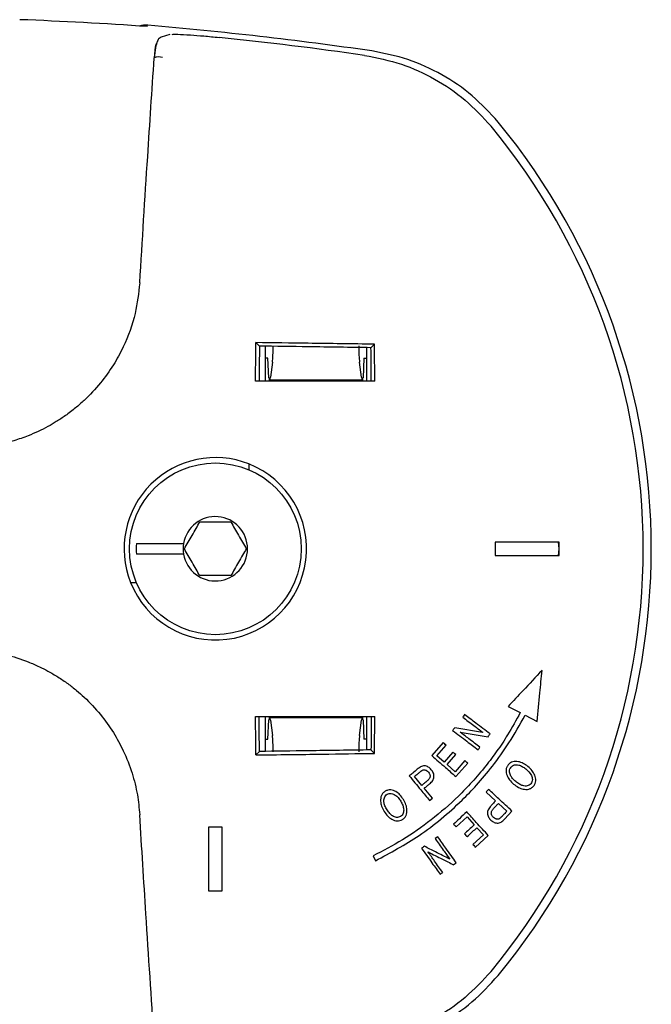
# Model space of a CAD drawing. Units: millimetres. Extents: x -1841 to 2249, y -1646 to 1959.
# Drawn here: x -1769 to -1722, y -196 to -122 of the extents above; entities that cross this region are included whole.
import ezdxf

# ---------------------------------------------------------------- set-up
doc = ezdxf.new("R2010")
doc.units = ezdxf.units.MM

msp = doc.modelspace()

# ---------------------------------------------------------------- linework, layer by layer
for p, q in [((-1758.06, -123.348), (-1758.695, -123.541)), ((-1751.637, -146.301), (-1751.372, -146.567)), ((-1750.92, -147.469), (-1750.92, -146.573)), ((-1743.395, -146.675), (-1743.395, -147.469)), ((-1743.056, -146.68), (-1742.797, -146.421)), ((-1750.738, -147.469), (-1750.92, -147.469)), ((-1750.92, -149.169), (-1750.92, -147.469)), ((-1750.665, -148.919), (-1750.738, -147.469)), ((-1743.577, -147.469), (-1743.65, -148.919)), ((-1743.577, -147.469), (-1743.395, -147.469)), ((-1743.395, -147.469), (-1743.395, -149.169)), ((-1750.407, -147.762), (-1750.548, -148.888)), ((-1743.767, -148.888), (-1743.908, -147.762)), ((-1742.768, -149.169), (-1751.658, -149.169)), ((-1750.651, -149.05), (-1750.657, -149.169)), ((-1750.598, -149.069), (-1750.642, -149.069)), ((-1750.598, -149.069), (-1743.717, -149.069)), ((-1743.673, -149.069), (-1743.717, -149.069)), ((-1743.657, -149.169), (-1743.663, -149.05)), ((-1752.157, -155.345), (-1752.157, -155.777)), ((-1760.544, -161.269), (-1757.024, -161.269)), ((-1733.79, -161.169), (-1733.79, -162.169)), ((-1729.024, -161.169), (-1733.79, -161.169)), ((-1729.024, -162.169), (-1729.024, -161.169)), ((-1757.024, -162.069), (-1760.544, -162.069)), ((-1733.79, -162.169), (-1729.024, -162.169)), ((-1760.981, -164.169), (-1760.549, -164.169)), ((-1732.833, -173.415), (-1731.93, -173.881)), ((-1751.658, -174.169), (-1742.768, -174.169)), ((-1750.92, -175.869), (-1750.92, -174.169)), ((-1750.738, -175.869), (-1750.665, -174.419)), ((-1750.657, -174.169), (-1750.651, -174.288)), ((-1750.642, -174.269), (-1750.598, -174.269)), ((-1743.717, -174.269), (-1750.598, -174.269)), ((-1750.548, -174.45), (-1750.407, -175.575)), ((-1743.908, -175.575), (-1743.767, -174.45)), ((-1743.717, -174.269), (-1743.673, -174.269)), ((-1743.663, -174.288), (-1743.657, -174.169)), ((-1743.65, -174.419), (-1743.577, -175.869)), ((-1743.395, -174.169), (-1743.395, -175.869)), ((-1731.57, -174.067), (-1730.668, -174.534)), ((-1734.73, -175.353), (-1736.816, -175.005)), ((-1736.419, -175.329), (-1736.416, -175.325)), ((-1736.416, -175.325), (-1734.331, -175.674)), ((-1734.726, -175.348), (-1734.73, -175.353)), ((-1750.92, -176.765), (-1750.92, -175.869)), ((-1750.92, -175.869), (-1750.738, -175.869)), ((-1743.395, -175.869), (-1743.577, -175.869)), ((-1743.395, -175.869), (-1743.395, -176.663)), ((-1737.668, -176.109), (-1738.518, -177.083)), ((-1751.372, -176.77), (-1751.637, -177.036)), ((-1742.797, -176.917), (-1743.056, -176.658)), ((-1738.151, -177.09), (-1737.457, -176.294)), ((-1736.951, -176.825), (-1737.601, -177.57)), ((-1737.601, -177.57), (-1738.151, -177.09)), ((-1737.388, -177.756), (-1736.738, -177.011)), ((-1736.059, -177.459), (-1736.781, -178.286)), ((-1736.781, -178.286), (-1737.388, -177.756)), ((-1736.722, -178.65), (-1735.845, -177.645)), ((-1739.268, -179.299), (-1739.812, -178.641)), ((-1738.473, -180.261), (-1739.088, -179.517)), ((-1738.683, -180.434), (-1738.473, -180.261)), ((-1734.476, -179.8), (-1733.768, -180.456)), ((-1733.56, -180.648), (-1732.934, -181.228)), ((-1733.068, -181.787), (-1732.543, -181.22)), ((-1736.708, -182.393), (-1735.897, -181.652)), ((-1735.897, -181.652), (-1735.353, -182.247)), ((-1754.157, -182.405), (-1755.157, -182.405)), ((-1735.162, -182.456), (-1734.67, -182.995)), ((-1738.08, -183.13), (-1738.271, -183.267)), ((-1734.67, -182.995), (-1735.45, -183.708)), ((-1735.261, -183.915), (-1734.307, -183.044)), ((-1742.895, -184.556), (-1742.719, -184.921)), ((-1738.795, -184.269), (-1738.79, -184.265)), ((-1737.185, -184.79), (-1737.189, -184.793)), ((-1755.157, -187.171), (-1754.157, -187.171))]:
    msp.add_line(p, q)
at = {"flags": 128}
msp.add_lwpolyline([(-1729.106, -161.169), (-1729.057, -161.669), (-1729.106, -162.169)], dxfattribs=at)
msp.add_circle((-1754.657, -161.669), 6.4)
for centre, radius, start, end in [((-1779.625, -401.707), 279.666, 85.91799, 87.87241), ((-1783.157, -401.669), 280, 81.75356, 85.19288), ((-1783.157, -401.669), 279.598, 81.852, 84.09313), ((-1758.845, -125.986), 0.975, 74.85205, 112.45047), ((-1772.157, -161.669), 50, 320.49837, 39.50163), ((-1772.157, -161.669), 49.397, 0, 39.61129), ((-1754.657, -161.669), 6.8, 68.42942, 201.57058), ((-1754.657, -161.669), 6.8, 201.57058, 68.42942), ((-1754.657, -161.669), 2.4, 189.59407, 170.40593), ((-1754.657, -161.669), 5.9, 176.11256, 183.88744), ((-1754.657, -161.669), 2.4, 170.40593, 189.59407), ((-1772.157, -161.669), 49.397, 320.38871, 0)]:
    msp.add_arc(centre, radius, start, end)
for centre, major_axis, ratio, start_param, end_param in [((-1759.844, -124.448), (0.444, 1.746), 0.999374, 0.165072, 0.511307), ((-1750.482, -146.534), (0, 1.5), 0.087489, 3.752458, 4.712389), ((-1743.832, -146.534), (0, 1.5), 0.087489, 1.570796, 2.530727), ((-1750.642, -148.769), (0, 0.3), 0.087489, 2.094395, 3.141593), ((-1750.598, -148.069), (0, 1), 0.087489, 3.141593, 3.752458), ((-1743.717, -148.069), (0, 1), 0.087489, 2.530727, 3.141593), ((-1743.673, -148.769), (0, 0.3), 0.087489, 3.141593, 4.18879), ((-1750.642, -174.569), (0, 0.3), 0.087489, 0, 1.047198), ((-1750.598, -175.269), (0, 1), 0.087489, 5.67232, 6.283185), ((-1743.717, -175.269), (0, 1), 0.087489, 0, 0.610865), ((-1743.673, -174.569), (0, 0.3), 0.087489, 5.235988, 6.283185), ((-1750.482, -176.804), (0, 1.5), 0.087489, 4.712389, 5.67232), ((-1743.832, -176.804), (0, 1.5), 0.087489, 0.610865, 1.570796)]:
    msp.add_ellipse(centre, major_axis=major_axis, ratio=ratio, start_param=start_param, end_param=end_param)
for points, knots in [([(-1759.046, -123.993), (-1759.063, -124.016), (-1759.095, -124.06), (-1759.145, -124.335), (-1759.188, -124.689), (-1759.208, -124.953), (-1759.217, -125.085)], [0, 0, 0, 0, 0.2799527, 0.5594392, 0.7795309, 1, 1, 1, 1]), ([(-1758.697, -123.542), (-1758.749, -123.567), (-1758.882, -123.631), (-1758.997, -123.854), (-1759.101, -124.221), (-1759.172, -124.66), (-1759.198, -124.927), (-1759.211, -125.066)], [0, 0, 0, 0, 0.139547, 0.357015, 0.646287, 0.81611, 1, 1, 1, 1]), ([(-1757.869, -123.329), (-1757.768, -123.321), (-1757.565, -123.306), (-1756.63, -123.357), (-1755.525, -123.443), (-1754.764, -123.518), (-1754.383, -123.556)], [0, 0, 0, 0, 0.279438, 0.558674, 0.779014, 1, 1, 1, 1]), ([(-1733.577, -129.864), (-1734.197, -129.185), (-1735.438, -127.829), (-1737.743, -126.281), (-1740.268, -125.105), (-1742.087, -124.744), (-1742.997, -124.564)], [0, 0, 0, 0, 0.2489251, 0.4978561, 0.7489114, 1, 1, 1, 1]), ([(-1760.296, -141.847), (-1760.1, -138.708), (-1759.75, -133.105), (-1759.38, -127.535), (-1759.217, -125.085)], [0, 0, 0, 0, 0.559988, 1, 1, 1, 1]), ([(-1743.53, -124.893), (-1742.603, -125.078), (-1740.792, -125.437), (-1738.262, -126.607), (-1735.972, -128.144), (-1734.722, -129.502), (-1734.103, -130.175)], [0, 0, 0, 0, 0.256, 0.499992, 0.752332, 1, 1, 1, 1]), ([(-1760.296, -141.847), (-1760.382, -142.61), (-1760.568, -144.254), (-1761.321, -146.306), (-1762.254, -148.018), (-1763.221, -149.365), (-1764.2, -150.412), (-1765.097, -151.197), (-1765.793, -151.727), (-1766.483, -152.182), (-1767.394, -152.711), (-1768.447, -153.204), (-1769.613, -153.608), (-1770.588, -153.862), (-1771.542, -154.038), (-1772.505, -154.149), (-1773.16, -154.162), (-1773.474, -154.169)], [0, 0, 0, 0, 0.1159781, 0.2497179, 0.3271306, 0.4104158, 0.4995739, 0.5430951, 0.5904481, 0.631512, 0.6678358, 0.7494328, 0.8064344, 0.8539318, 0.901305, 0.9526644, 1, 1, 1, 1]), ([(-1751.658, -149.169), (-1751.655, -148.633), (-1751.648, -147.677), (-1751.641, -146.722), (-1751.637, -146.301)], [0, 0, 0, 0, 0.560002, 1, 1, 1, 1]), ([(-1742.797, -146.421), (-1744.444, -146.397), (-1747.386, -146.355), (-1750.338, -146.318), (-1751.637, -146.301)], [0, 0, 0, 0, 0.559996, 1, 1, 1, 1]), ([(-1751.372, -146.567), (-1751.375, -147.041), (-1751.383, -147.908), (-1751.388, -148.776), (-1751.391, -149.169)], [0, 0, 0, 0, 0.547167, 1, 1, 1, 1]), ([(-1743.056, -146.68), (-1744.614, -146.657), (-1747.382, -146.617), (-1750.159, -146.582), (-1751.372, -146.567)], [0, 0, 0, 0, 0.563238, 1, 1, 1, 1]), ([(-1743.029, -149.169), (-1743.034, -148.696), (-1743.042, -147.865), (-1743.051, -147.036), (-1743.056, -146.68)], [0, 0, 0, 0, 0.569533, 1, 1, 1, 1]), ([(-1742.768, -149.169), (-1742.773, -148.655), (-1742.781, -147.738), (-1742.792, -146.823), (-1742.797, -146.421)], [0, 0, 0, 0, 0.560008, 1, 1, 1, 1]), ([(-1756.967, -161.669), (-1756.875, -161.51), (-1756.693, -161.194), (-1756.391, -160.672), (-1756.089, -160.148), (-1755.904, -159.829), (-1755.812, -159.669)], [0, 0, 0, 0, 0.249457, 0.497707, 0.748054, 1, 1, 1, 1]), ([(-1755.812, -159.669), (-1755.629, -159.669), (-1755.264, -159.668), (-1754.661, -159.669), (-1754.056, -159.669), (-1753.687, -159.669), (-1753.503, -159.669)], [0, 0, 0, 0, 0.249457, 0.497707, 0.748054, 1, 1, 1, 1]), ([(-1753.503, -159.669), (-1753.411, -159.827), (-1753.228, -160.143), (-1752.927, -160.665), (-1752.625, -161.19), (-1752.44, -161.509), (-1752.348, -161.669)], [0, 0, 0, 0, 0.249457, 0.497707, 0.748054, 1, 1, 1, 1]), ([(-1755.812, -163.669), (-1755.904, -163.51), (-1756.087, -163.194), (-1756.388, -162.672), (-1756.69, -162.148), (-1756.874, -161.829), (-1756.967, -161.669)], [0, 0, 0, 0, 0.249457, 0.497707, 0.748054, 1, 1, 1, 1]), ([(-1752.348, -161.669), (-1752.439, -161.827), (-1752.622, -162.144), (-1752.923, -162.665), (-1753.226, -163.19), (-1753.41, -163.509), (-1753.503, -163.669)], [0, 0, 0, 0, 0.249457, 0.497707, 0.748054, 1, 1, 1, 1]), ([(-1753.503, -163.669), (-1753.686, -163.669), (-1754.051, -163.669), (-1754.653, -163.669), (-1755.259, -163.669), (-1755.627, -163.669), (-1755.812, -163.669)], [0, 0, 0, 0, 0.249457, 0.497706, 0.748001, 1, 1, 1, 1]), ([(-1773.474, -169.169), (-1772.936, -169.188), (-1771.869, -169.225), (-1770.232, -169.537), (-1768.871, -169.969), (-1767.829, -170.423), (-1767.09, -170.8), (-1766.379, -171.217), (-1765.668, -171.701), (-1765.018, -172.209), (-1764.177, -172.95), (-1763.22, -173.973), (-1762.255, -175.319), (-1761.453, -176.784), (-1760.847, -178.341), (-1760.442, -179.949), (-1760.343, -180.994), (-1760.296, -181.491)], [0, 0, 0, 0, 0.081085, 0.160761, 0.250426, 0.295979, 0.332049, 0.375728, 0.420278, 0.461797, 0.500287, 0.589435, 0.672708, 0.750108, 0.841319, 0.924614, 1, 1, 1, 1]), ([(-1730.306, -170.734), (-1730.778, -171.234), (-1731.62, -172.128), (-1732.462, -173.021), (-1732.833, -173.415)], [0, 0, 0, 0, 0.559954, 1, 1, 1, 1]), ([(-1730.668, -174.534), (-1730.6, -173.827), (-1730.48, -172.563), (-1730.359, -171.293), (-1730.306, -170.734)], [0, 0, 0, 0, 0.559976, 1, 1, 1, 1]), ([(-1731.93, -173.881), (-1732.234, -174.439), (-1732.769, -175.419), (-1733.647, -176.732), (-1734.531, -177.911), (-1735.489, -179.035), (-1736.819, -180.412), (-1738.52, -181.889), (-1740.652, -183.388), (-1742.157, -184.172), (-1742.895, -184.556)], [0, 0, 0, 0, 0.122457, 0.2149, 0.304215, 0.406232, 0.499353, 0.672429, 0.839237, 1, 1, 1, 1]), ([(-1751.637, -177.036), (-1751.642, -176.501), (-1751.649, -175.546), (-1751.656, -174.59), (-1751.658, -174.169)], [0, 0, 0, 0, 0.559993, 1, 1, 1, 1]), ([(-1751.372, -176.77), (-1751.375, -176.296), (-1751.383, -175.43), (-1751.388, -174.562), (-1751.391, -174.169)], [0, 0, 0, 0, 0.547167, 1, 1, 1, 1]), ([(-1743.029, -174.169), (-1743.034, -174.642), (-1743.042, -175.473), (-1743.051, -176.301), (-1743.056, -176.658)], [0, 0, 0, 0, 0.569533, 1, 1, 1, 1]), ([(-1742.797, -176.917), (-1742.791, -176.404), (-1742.78, -175.49), (-1742.772, -174.572), (-1742.768, -174.169)], [0, 0, 0, 0, 0.559984, 1, 1, 1, 1]), ([(-1742.719, -184.921), (-1741.616, -184.326), (-1739.298, -183.077), (-1736.857, -181.033), (-1735.108, -179.225), (-1733.927, -177.812), (-1732.687, -176.087), (-1731.958, -174.768), (-1731.57, -174.067)], [0, 0, 0, 0, 0.237599, 0.499513, 0.598027, 0.714272, 0.848261, 1, 1, 1, 1]), ([(-1736.072, -174.027), (-1736.099, -174.062), (-1736.147, -174.125), (-1736.195, -174.188), (-1736.216, -174.216)], [0, 0, 0, 0, 0.5599997, 1, 1, 1, 1]), ([(-1736.216, -174.216), (-1735.937, -174.428), (-1735.44, -174.806), (-1734.944, -175.182), (-1734.726, -175.348)], [0, 0, 0, 0, 0.5599963, 1, 1, 1, 1]), ([(-1734.175, -175.469), (-1734.528, -175.2), (-1735.159, -174.721), (-1735.793, -174.239), (-1736.072, -174.027)], [0, 0, 0, 0, 0.560008, 1, 1, 1, 1]), ([(-1736.816, -175.005), (-1736.844, -175.043), (-1736.895, -175.11), (-1736.946, -175.177), (-1736.969, -175.206)], [0, 0, 0, 0, 0.56, 1, 1, 1, 1]), ([(-1736.969, -175.206), (-1736.614, -175.476), (-1735.979, -175.958), (-1735.349, -176.437), (-1735.071, -176.648)], [0, 0, 0, 0, 0.559994, 1, 1, 1, 1]), ([(-1734.929, -176.461), (-1735.206, -176.25), (-1735.702, -175.873), (-1736.2, -175.495), (-1736.419, -175.329)], [0, 0, 0, 0, 0.5600025, 1, 1, 1, 1]), ([(-1737.457, -176.294), (-1737.496, -176.26), (-1737.567, -176.198), (-1737.637, -176.136), (-1737.668, -176.109)], [0, 0, 0, 0, 0.5600001, 1, 1, 1, 1]), ([(-1734.331, -175.674), (-1734.302, -175.635), (-1734.25, -175.567), (-1734.198, -175.499), (-1734.175, -175.469)], [0, 0, 0, 0, 0.56, 1, 1, 1, 1]), ([(-1743.056, -176.658), (-1744.614, -176.681), (-1747.382, -176.72), (-1750.159, -176.755), (-1751.372, -176.77)], [0, 0, 0, 0, 0.563238, 1, 1, 1, 1]), ([(-1736.738, -177.011), (-1736.778, -176.976), (-1736.849, -176.914), (-1736.92, -176.852), (-1736.951, -176.825)], [0, 0, 0, 0, 0.56, 1, 1, 1, 1]), ([(-1735.071, -176.648), (-1735.045, -176.613), (-1734.997, -176.551), (-1734.95, -176.488), (-1734.929, -176.461)], [0, 0, 0, 0, 0.56, 1, 1, 1, 1]), ([(-1751.637, -177.036), (-1749.984, -177.015), (-1747.033, -176.978), (-1744.091, -176.935), (-1742.797, -176.917)], [0, 0, 0, 0, 0.559997, 1, 1, 1, 1]), ([(-1738.518, -177.083), (-1738.181, -177.376), (-1737.581, -177.9), (-1736.984, -178.421), (-1736.722, -178.65)], [0, 0, 0, 0, 0.559993, 1, 1, 1, 1]), ([(-1735.845, -177.645), (-1735.885, -177.61), (-1735.956, -177.548), (-1736.028, -177.486), (-1736.059, -177.459)], [0, 0, 0, 0, 0.56, 1, 1, 1, 1]), ([(-1731.357, -177.893), (-1731.469, -177.809), (-1731.683, -177.649), (-1732.01, -177.537), (-1732.275, -177.508), (-1732.481, -177.533), (-1732.675, -177.615), (-1732.773, -177.716), (-1732.824, -177.768)], [0, 0, 0, 0, 0.261731, 0.497923, 0.631063, 0.74899, 0.872721, 1, 1, 1, 1]), ([(-1739.605, -178.105), (-1739.716, -178.197), (-1739.915, -178.361), (-1740.113, -178.525), (-1740.201, -178.597)], [0, 0, 0, 0, 0.559995, 1, 1, 1, 1]), ([(-1739.812, -178.641), (-1739.737, -178.579), (-1739.603, -178.468), (-1739.469, -178.358), (-1739.411, -178.309)], [0, 0, 0, 0, 0.560001, 1, 1, 1, 1]), ([(-1738.557, -178.132), (-1738.627, -178.061), (-1738.734, -177.953), (-1738.916, -177.868), (-1739.065, -177.841), (-1739.215, -177.857), (-1739.405, -177.94), (-1739.525, -178.039), (-1739.605, -178.105)], [0, 0, 0, 0, 0.248961, 0.379574, 0.498829, 0.623361, 0.748352, 1, 1, 1, 1]), ([(-1739.411, -178.309), (-1739.361, -178.269), (-1739.286, -178.21), (-1739.189, -178.154), (-1739.127, -178.14), (-1739.065, -178.138), (-1738.989, -178.155), (-1738.876, -178.207), (-1738.81, -178.275), (-1738.766, -178.319)], [0, 0, 0, 0, 0.250586, 0.375914, 0.436965, 0.501147, 0.619817, 0.750839, 1, 1, 1, 1]), ([(-1738.766, -178.319), (-1738.728, -178.372), (-1738.674, -178.447), (-1738.646, -178.565), (-1738.648, -178.649), (-1738.671, -178.731), (-1738.733, -178.845), (-1738.809, -178.914), (-1738.862, -178.963)], [0, 0, 0, 0, 0.26421, 0.37819, 0.487271, 0.598231, 0.717535, 1, 1, 1, 1]), ([(-1738.685, -179.184), (-1738.601, -179.107), (-1738.482, -178.997), (-1738.388, -178.813), (-1738.355, -178.674), (-1738.36, -178.529), (-1738.411, -178.334), (-1738.498, -178.213), (-1738.557, -178.132)], [0, 0, 0, 0, 0.275368, 0.391423, 0.500007, 0.625113, 0.750363, 1, 1, 1, 1]), ([(-1732.824, -177.768), (-1732.866, -177.827), (-1732.949, -177.945), (-1732.994, -178.158), (-1732.979, -178.367), (-1732.903, -178.622), (-1732.727, -178.92), (-1732.527, -179.104), (-1732.42, -179.203)], [0, 0, 0, 0, 0.125736, 0.250544, 0.375737, 0.500702, 0.732128, 1, 1, 1, 1]), ([(-1732.265, -179.017), (-1732.348, -178.942), (-1732.5, -178.804), (-1732.647, -178.586), (-1732.717, -178.397), (-1732.736, -178.238), (-1732.71, -178.076), (-1732.647, -177.985), (-1732.615, -177.939)], [0, 0, 0, 0, 0.270357, 0.496384, 0.628493, 0.747931, 0.873935, 1, 1, 1, 1]), ([(-1732.615, -177.939), (-1732.577, -177.901), (-1732.502, -177.826), (-1732.354, -177.771), (-1732.198, -177.76), (-1732.003, -177.79), (-1731.762, -177.886), (-1731.603, -178.009), (-1731.518, -178.074)], [0, 0, 0, 0, 0.125881, 0.250414, 0.368304, 0.500745, 0.731528, 1, 1, 1, 1]), ([(-1731.518, -178.074), (-1731.356, -178.221), (-1731.153, -178.405), (-1731.037, -178.709), (-1731.018, -178.872), (-1731.044, -179.039), (-1731.109, -179.133), (-1731.142, -179.179)], [0, 0, 0, 0, 0.498214, 0.627695, 0.748901, 0.8751, 1, 1, 1, 1]), ([(-1730.933, -179.351), (-1730.89, -179.29), (-1730.804, -179.17), (-1730.758, -178.953), (-1730.775, -178.741), (-1730.854, -178.483), (-1731.04, -178.183), (-1731.246, -177.995), (-1731.357, -177.893)], [0, 0, 0, 0, 0.125924, 0.250526, 0.375722, 0.500661, 0.729895, 1, 1, 1, 1]), ([(-1740.201, -178.597), (-1739.916, -178.942), (-1739.408, -179.557), (-1738.904, -180.166), (-1738.683, -180.434)], [0, 0, 0, 0, 0.559992, 1, 1, 1, 1]), ([(-1738.862, -178.963), (-1738.937, -179.026), (-1739.073, -179.138), (-1739.208, -179.25), (-1739.268, -179.299)], [0, 0, 0, 0, 0.559997, 1, 1, 1, 1]), ([(-1731.142, -179.179), (-1731.18, -179.218), (-1731.259, -179.295), (-1731.415, -179.347), (-1731.575, -179.355), (-1731.773, -179.32), (-1732.013, -179.213), (-1732.176, -179.086), (-1732.265, -179.017)], [0, 0, 0, 0, 0.124549, 0.25057, 0.370327, 0.501201, 0.726618, 1, 1, 1, 1]), ([(-1741.993, -179.738), (-1742.052, -179.781), (-1742.17, -179.866), (-1742.285, -180.055), (-1742.339, -180.263), (-1742.348, -180.534), (-1742.269, -180.88), (-1742.135, -181.123), (-1742.063, -181.255)], [0, 0, 0, 0, 0.1267773, 0.250567, 0.375789, 0.5008032, 0.7287764, 1, 1, 1, 1]), ([(-1740.634, -180.36), (-1740.715, -180.238), (-1740.868, -180.01), (-1741.137, -179.79), (-1741.379, -179.675), (-1741.583, -179.628), (-1741.8, -179.641), (-1741.928, -179.706), (-1741.993, -179.738)], [0, 0, 0, 0, 0.266794, 0.498188, 0.623589, 0.748986, 0.873619, 1, 1, 1, 1]), ([(-1739.088, -179.517), (-1739.012, -179.455), (-1738.878, -179.344), (-1738.744, -179.233), (-1738.685, -179.184)], [0, 0, 0, 0, 0.560002, 1, 1, 1, 1]), ([(-1734.291, -179.6), (-1734.326, -179.637), (-1734.387, -179.704), (-1734.449, -179.771), (-1734.476, -179.8)], [0, 0, 0, 0, 0.559999, 1, 1, 1, 1]), ([(-1732.543, -181.22), (-1732.867, -180.919), (-1733.447, -180.382), (-1734.033, -179.839), (-1734.291, -179.6)], [0, 0, 0, 0, 0.559985, 1, 1, 1, 1]), ([(-1732.42, -179.203), (-1732.304, -179.291), (-1732.089, -179.455), (-1731.766, -179.577), (-1731.5, -179.609), (-1731.29, -179.589), (-1731.086, -179.507), (-1730.984, -179.403), (-1730.933, -179.351)], [0, 0, 0, 0, 0.2677987, 0.498355, 0.6235927, 0.7486977, 0.8731907, 1, 1, 1, 1]), ([(-1741.853, -181.135), (-1741.911, -181.032), (-1742.015, -180.846), (-1742.094, -180.585), (-1742.101, -180.378), (-1742.066, -180.217), (-1741.987, -180.067), (-1741.896, -180.001), (-1741.851, -179.968)], [0, 0, 0, 0, 0.277846, 0.49959, 0.628696, 0.749749, 0.874486, 1, 1, 1, 1]), ([(-1741.851, -179.968), (-1741.802, -179.945), (-1741.704, -179.897), (-1741.539, -179.898), (-1741.387, -179.942), (-1741.21, -180.037), (-1741.017, -180.216), (-1740.903, -180.39), (-1740.841, -180.485)], [0, 0, 0, 0, 0.124418, 0.250635, 0.376093, 0.500945, 0.727409, 1, 1, 1, 1]), ([(-1740.841, -180.485), (-1740.786, -180.583), (-1740.686, -180.763), (-1740.618, -181.018), (-1740.613, -181.22), (-1740.647, -181.377), (-1740.725, -181.521), (-1740.813, -181.586), (-1740.858, -181.618)], [0, 0, 0, 0, 0.270844, 0.496634, 0.628642, 0.748052, 0.873274, 1, 1, 1, 1]), ([(-1740.716, -181.848), (-1740.658, -181.806), (-1740.542, -181.723), (-1740.429, -181.537), (-1740.376, -181.334), (-1740.364, -181.067), (-1740.434, -180.727), (-1740.564, -180.488), (-1740.634, -180.36)], [0, 0, 0, 0, 0.126361, 0.250606, 0.37585, 0.500859, 0.731931, 1, 1, 1, 1]), ([(-1733.768, -180.456), (-1733.835, -180.527), (-1733.953, -180.655), (-1734.071, -180.783), (-1734.123, -180.839)], [0, 0, 0, 0, 0.559996, 1, 1, 1, 1]), ([(-1742.063, -181.255), (-1741.983, -181.372), (-1741.831, -181.595), (-1741.554, -181.808), (-1741.305, -181.922), (-1741.098, -181.96), (-1740.895, -181.94), (-1740.776, -181.879), (-1740.716, -181.848)], [0, 0, 0, 0, 0.260665, 0.497869, 0.638739, 0.763287, 0.880211, 1, 1, 1, 1]), ([(-1740.858, -181.618), (-1740.906, -181.642), (-1741.001, -181.689), (-1741.158, -181.693), (-1741.307, -181.654), (-1741.482, -181.564), (-1741.679, -181.395), (-1741.792, -181.226), (-1741.853, -181.135)], [0, 0, 0, 0, 0.125461, 0.250403, 0.368435, 0.500577, 0.732351, 1, 1, 1, 1]), ([(-1734.123, -180.839), (-1734.197, -180.928), (-1734.302, -181.054), (-1734.37, -181.25), (-1734.383, -181.392), (-1734.358, -181.534), (-1734.281, -181.718), (-1734.178, -181.827), (-1734.111, -181.899)], [0, 0, 0, 0, 0.272859, 0.38885, 0.498414, 0.620194, 0.749367, 1, 1, 1, 1]), ([(-1733.928, -181.686), (-1733.973, -181.638), (-1734.037, -181.571), (-1734.079, -181.458), (-1734.089, -181.375), (-1734.077, -181.29), (-1734.031, -181.169), (-1733.965, -181.09), (-1733.919, -181.035)], [0, 0, 0, 0, 0.26762, 0.382984, 0.492876, 0.603819, 0.722165, 1, 1, 1, 1]), ([(-1733.919, -181.035), (-1733.852, -180.963), (-1733.732, -180.834), (-1733.613, -180.705), (-1733.56, -180.648)], [0, 0, 0, 0, 0.560002, 1, 1, 1, 1]), ([(-1732.934, -181.228), (-1733, -181.3), (-1733.118, -181.427), (-1733.236, -181.554), (-1733.288, -181.61)], [0, 0, 0, 0, 0.55889, 1, 1, 1, 1]), ([(-1759.217, -198.253), (-1759.424, -195.134), (-1759.794, -189.564), (-1760.142, -183.958), (-1760.296, -181.491)], [0, 0, 0, 0, 0.559985, 1, 1, 1, 1]), ([(-1735.914, -181.284), (-1736.096, -181.451), (-1736.424, -181.75), (-1736.752, -182.05), (-1736.899, -182.184)], [0, 0, 0, 0, 0.55456, 1, 1, 1, 1]), ([(-1734.307, -183.044), (-1734.605, -182.718), (-1735.137, -182.135), (-1735.677, -181.545), (-1735.914, -181.284)], [0, 0, 0, 0, 0.559396, 1, 1, 1, 1]), ([(-1734.111, -181.899), (-1734.034, -181.959), (-1733.918, -182.048), (-1733.73, -182.111), (-1733.578, -182.121), (-1733.427, -182.086), (-1733.246, -181.978), (-1733.14, -181.864), (-1733.068, -181.787)], [0, 0, 0, 0, 0.249119, 0.37431, 0.498995, 0.624009, 0.74843, 1, 1, 1, 1]), ([(-1733.288, -181.61), (-1733.333, -181.657), (-1733.4, -181.726), (-1733.49, -181.795), (-1733.551, -181.817), (-1733.612, -181.825), (-1733.69, -181.817), (-1733.808, -181.78), (-1733.88, -181.723), (-1733.928, -181.686)], [0, 0, 0, 0, 0.250876, 0.376268, 0.436858, 0.501342, 0.619475, 0.750923, 1, 1, 1, 1]), ([(-1755.157, -182.405), (-1755.157, -183.296), (-1755.157, -184.887), (-1755.157, -186.474), (-1755.157, -187.171)], [0, 0, 0, 0, 0.560107, 1, 1, 1, 1]), ([(-1754.157, -187.171), (-1754.157, -186.283), (-1754.157, -184.697), (-1754.157, -183.106), (-1754.157, -182.405)], [0, 0, 0, 0, 0.559838, 1, 1, 1, 1]), ([(-1736.899, -182.184), (-1736.863, -182.223), (-1736.799, -182.292), (-1736.736, -182.362), (-1736.708, -182.393)], [0, 0, 0, 0, 0.56, 1, 1, 1, 1]), ([(-1735.353, -182.247), (-1735.489, -182.371), (-1735.733, -182.594), (-1735.976, -182.816), (-1736.083, -182.914)], [0, 0, 0, 0, 0.55855, 1, 1, 1, 1]), ([(-1735.892, -183.123), (-1735.756, -182.999), (-1735.513, -182.776), (-1735.269, -182.554), (-1735.162, -182.456)], [0, 0, 0, 0, 0.560894, 1, 1, 1, 1]), ([(-1738.271, -183.267), (-1738.068, -183.553), (-1737.704, -184.063), (-1737.344, -184.568), (-1737.185, -184.79)], [0, 0, 0, 0, 0.56, 1, 1, 1, 1]), ([(-1736.696, -185.071), (-1736.953, -184.711), (-1737.411, -184.069), (-1737.875, -183.417), (-1738.08, -183.13)], [0, 0, 0, 0, 0.55997, 1, 1, 1, 1]), ([(-1736.083, -182.914), (-1736.048, -182.953), (-1735.984, -183.023), (-1735.92, -183.093), (-1735.892, -183.123)], [0, 0, 0, 0, 0.56, 1, 1, 1, 1]), ([(-1739.077, -183.841), (-1739.116, -183.869), (-1739.186, -183.918), (-1739.255, -183.968), (-1739.286, -183.99)], [0, 0, 0, 0, 0.560007, 1, 1, 1, 1]), ([(-1739.286, -183.99), (-1739.026, -184.355), (-1738.562, -185.006), (-1738.104, -185.648), (-1737.903, -185.931)], [0, 0, 0, 0, 0.5600016, 1, 1, 1, 1]), ([(-1737.189, -184.793), (-1737.54, -184.616), (-1738.167, -184.3), (-1738.799, -183.981), (-1739.077, -183.841)], [0, 0, 0, 0, 0.55999, 1, 1, 1, 1]), ([(-1735.45, -183.708), (-1735.415, -183.746), (-1735.351, -183.816), (-1735.288, -183.885), (-1735.261, -183.915)], [0, 0, 0, 0, 0.56, 1, 1, 1, 1]), ([(-1737.709, -185.793), (-1737.911, -185.51), (-1738.271, -185.005), (-1738.635, -184.494), (-1738.795, -184.269)], [0, 0, 0, 0, 0.559984, 1, 1, 1, 1]), ([(-1738.79, -184.265), (-1738.436, -184.444), (-1737.804, -184.762), (-1737.178, -185.078), (-1736.902, -185.217)], [0, 0, 0, 0, 0.559998, 1, 1, 1, 1]), ([(-1736.902, -185.217), (-1736.864, -185.19), (-1736.795, -185.141), (-1736.727, -185.092), (-1736.696, -185.071)], [0, 0, 0, 0, 0.559996, 1, 1, 1, 1]), ([(-1737.903, -185.931), (-1737.866, -185.905), (-1737.802, -185.859), (-1737.738, -185.813), (-1737.709, -185.793)], [0, 0, 0, 0, 0.5599976, 1, 1, 1, 1]), ([(-1734.103, -193.162), (-1734.722, -193.835), (-1735.972, -195.193), (-1738.262, -196.73), (-1740.792, -197.9), (-1742.603, -198.26), (-1743.53, -198.444)], [0, 0, 0, 0, 0.247678, 0.500007, 0.744016, 1, 1, 1, 1]), ([(-1742.997, -198.774), (-1742.095, -198.595), (-1740.291, -198.239), (-1737.771, -197.072), (-1735.455, -195.525), (-1734.203, -194.158), (-1733.577, -193.474)], [0, 0, 0, 0, 0.248977, 0.497863, 0.748964, 1, 1, 1, 1])]:
    msp.add_open_spline(points, degree=3, knots=knots)

doc.saveas('drawing.dxf')
